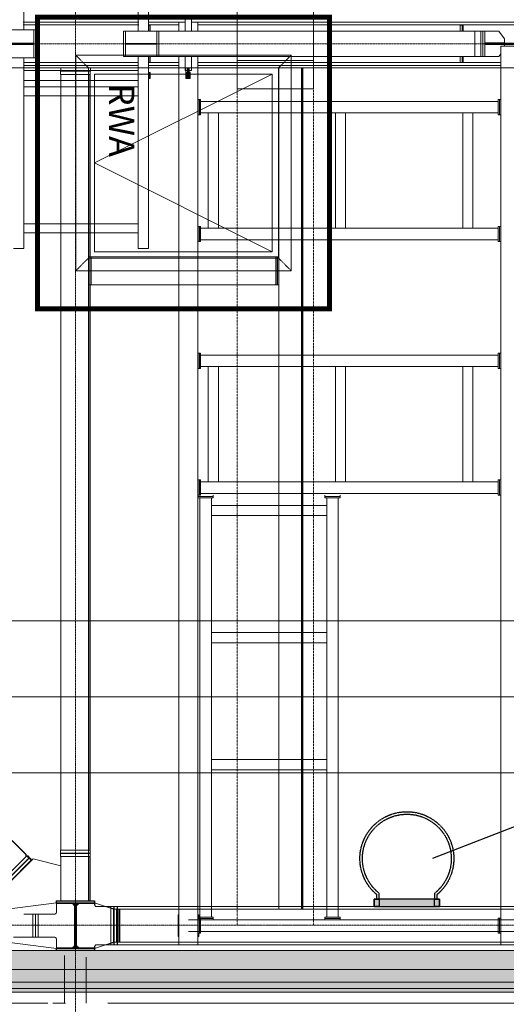
# Model space of a CAD drawing. Extents: x -183660 to 9900, y -136980 to 331.
# Drawn here: x -155970 to -152136, y -132155 to -124390 of the extents above; entities that cross this region are included whole.
import ezdxf

# ---------------------------------------------------------------- set-up
doc = ezdxf.new("R2010")
doc.units = 0
doc.header["$LTSCALE"] = 0.25
for name, pattern in [('AD_Gebäudehülle 2.OG$0$CENTER2', [28.575, 19.05, -3.175, 3.175, -3.175]), ('AD_Gebäudehülle 2.OG$0$HIDDEN', [9.525, 6.35, -3.175]), ('AD_Systemachsen$0$XKITLINE03', [6, 3, -1, 1, -1]), ('Herzner_Show Level3$0$CENTER2', [28.575, 19.05, -3.175, 3.175, -3.175]), ('HIDDEN', [9.525, 6.35, -3.175]), ('Pichler_Grundriss_14.000 Catwalk$0$CENTER2', [28.575, 19.05, -3.175, 3.175, -3.175]), ('Pichler_Grundriss_17.820$0$CENTER2', [28.575, 19.05, -3.175, 3.175, -3.175])]:
    doc.linetypes.add(name, pattern=pattern)
doc.layers.get('0').update_dxf_attribs({"lineweight": 9})
for name, color, linetype, lineweight in [('AD_Gebäudehülle 2.OG$0$Fassade Iso Kontur', 242, 'Continuous', 15), ('AD_Gebäudehülle 2.OG$0$Kontur', 252, 'AD_Gebäudehülle 2.OG$0$CENTER2', 9), ('AD_RWA_3.OG$0$HOF_RWA', 7, 'Continuous', 9), ('AD_Systemachsen$0$Systemachsen', 202, 'Continuous', 13), ('Herzner_Show Level3$0$Leitungen', 252, 'Herzner_Show Level3$0$CENTER2', 13), ('HOF_RWA', 7, 'Continuous', 9), ('Pichler_Grundriss_14.000 Catwalk$0$Kontur', 181, 'Continuous', 0), ('Pichler_Grundriss_17.820$0$Holzprofile', 32, 'Continuous', 18), ('Pichler_Grundriss_17.820$0$Kontur', 181, 'Continuous', 0), ('Pichler_Grundriss_17.820$0$RWA Dach', 20, 'Pichler_Grundriss_17.820$0$CENTER2', 15)]:
    doc.layers.add(name, color=color, linetype=linetype, lineweight=lineweight)
for name, color, linetype, lineweight, true_color in [('AD_Gebäudehülle 2.OG$0$Fassade Iso Schraffur', 7, 'Continuous', 15, 0x969696), ('Farbe_Grün', 7, 'Continuous', 15, 0x44ff05), ('Farbe_Rot', 7, 'Continuous', 15, 0xfa0000), ('Pichler_Grundriss_14.000 Catwalk$0$Inst_Brandschutz', 1, 'Continuous', 25, 0xff0000)]:
    doc.layers.add(name, color=color, linetype=linetype, lineweight=lineweight, true_color=true_color)
doc.layers.add('Pichler_Grundriss_14.000 Catwalk$0$Stützen', color=2, linetype='Continuous')
doc.layers.get('HOF_RWA').off()
doc.styles.add('Pichler_Grundriss_17.820$0$ARIAL', font='arial.ttf')

# ---------------------------------------------------------------- blocks, each defined once
blk = doc.blocks.new('AD_Systemachsen')
at = {"layer": 'AD_Systemachsen$0$Systemachsen', "linetype": 'AD_Systemachsen$0$XKITLINE03', "ltscale": 6}
for p, q in [((-155529.1, -136529.8), (-155529.1, -62229.8)), ((-182639.1, -124579.8), (-108429.1, -124579.8)), ((-182639.1, -131529.8), (-108429.1, -131529.8))]:
    blk.add_line(p, q, dxfattribs=at)
blk = doc.blocks.new('AD_Gebäudehülle 2.OG')
at = {"layer": 'AD_Gebäudehülle 2.OG$0$Fassade Iso Schraffur', "true_color": 0xb5b5b5}
h = blk.add_hatch(color=253, dxfattribs=at)
h.dxf.hatch_style = 1
h.paths.add_polyline_path([(-178064.1, -131729.8), (-120543.3, -131729.8), (-117647.1, -124726.2), (-115470.2, -117484.3), (-114054.2, -110242.3), (-113356.1, -103001), (-113356.1, -95759), (-114054.1, -88517.3), (-115470.1, -81275.7), (-117646.7, -74034.4), (-120543.2, -67030), (-121433.2, -67030), (-121433.2, -66700), (-120322.6, -66700), (-117335.5, -73923.2), (-115149.4, -81196.3), (-113727.2, -88469.7), (-113026.1, -95743.2), (-113026.1, -103016.8), (-113727.2, -110289.9), (-115149.5, -117563.7), (-117335.8, -124837), (-120322.6, -132059.8), (-178064.1, -132059.8)])
at = {"layer": 'AD_Gebäudehülle 2.OG$0$Fassade Iso Kontur'}
blk.add_lwpolyline([(-178064.1, -131729.8), (-120543.3, -131729.8), (-117647.1, -124726.2), (-115470.2, -117484.3), (-114054.2, -110242.3), (-113356.1, -103001), (-113356.1, -95759), (-114054.1, -88517.3), (-115470.1, -81275.7), (-117646.7, -74034.4), (-120543.2, -67030), (-121433.2, -67030), (-121433.2, -66700), (-120322.6, -66700), (-117335.5, -73923.2), (-115149.4, -81196.3), (-113727.2, -88469.7), (-113026.1, -95743.2), (-113026.1, -103016.8), (-113727.2, -110289.9), (-115149.5, -117563.7), (-117335.8, -124837), (-120322.6, -132059.8), (-178064.1, -132059.8)], close=True, dxfattribs=at)
at = {"layer": 'AD_Gebäudehülle 2.OG$0$Fassade Iso Kontur', "linetype": 'AD_Gebäudehülle 2.OG$0$HIDDEN', "ltscale": 3}
for points in [[(-178034.1, -67030), (-178034.1, -66730), (-120342.6, -66730), (-117363.8, -73933.3), (-115178.5, -81203.5), (-113756.9, -88474), (-113056.1, -95744.6), (-113056.1, -103015.4), (-113756.9, -110285.6), (-115178.6, -117556.5), (-117364.1, -124826.9), (-120342.7, -132029.8), (-178034.1, -132029.8), (-178034.1, -131729.8)], [(-177984.1, -67030), (-177984.1, -66780), (-120376.1, -66780), (-117411, -73950.1), (-115227.1, -81215.6), (-113806.5, -88481.2), (-113106.1, -95747), (-113106.1, -103013), (-113806.5, -110278.4), (-115227.2, -117544.5), (-117411.3, -124810.2), (-120376.1, -131979.8), (-177984.1, -131979.8), (-177984.1, -131729.8)], [(-120443, -131879.8), (-177884.1, -131879.8), (-177884.1, -131729.8)]]:
    blk.add_lwpolyline(points, dxfattribs=at)
at = {"layer": 'AD_Gebäudehülle 2.OG$0$Kontur'}
blk.add_lwpolyline([(-120461.2, -132059.8), (-178064.1, -132059.8), (-178064.1, -66700), (-120461.1, -66700)], dxfattribs=at)
blk = doc.blocks.new('Herzner_Show Level3')
at = {"layer": 'Herzner_Show Level3$0$Leitungen'}
for p, q in [((-162383.8, -129129.8), (-151750.8, -129129.8)), ((-151750.8, -130329.8), (-162383.8, -130329.8))]:
    blk.add_line(p, q, dxfattribs=at)
blk = doc.blocks.new('Pichler_Grundriss_14.000 Catwalk$0$HEA 400')
blk.add_lwpolyline([(-150, 0), (-150, 19), (-32.5, 19, 0.414214), (-5.5, 46), (-5.5, 344, 0.414214), (-32.5, 371), (-150, 371), (-150, 390), (150, 390), (150, 371), (32.5, 371, 0.414214), (5.5, 344), (5.5, 46, 0.414214), (32.5, 19), (150, 19), (150, 0)], format="xyb", close=True)
blk = doc.blocks.new('Pichler_Grundriss_14.000 Catwalk$0$Notleiter')
at = {"layer": 'Pichler_Grundriss_14.000 Catwalk$0$Inst_Brandschutz', "true_color": 0xc7c8ca}
h = blk.add_hatch(color=9, dxfattribs=at)
h.dxf.hatch_style = 1
h.paths.add_polyline_path([(-58.3, -257.1), (-58.3, 257.1), (0, 257.1), (0, -257.1)])
at = {"layer": 'Pichler_Grundriss_14.000 Catwalk$0$Inst_Brandschutz', "linetype": 'Pichler_Grundriss_14.000 Catwalk$0$CENTER2'}
for points in [[(-58.3, 237.1), (-95.1, 237.1, 2.758177), (-95.1, -237.1), (-58.3, -237.1)], [(-58.3, 217.1), (-104.6, 217.1, 2.876302), (-104.6, -217.1), (-58.3, -217.1)]]:
    blk.add_lwpolyline(points, format="xyb", dxfattribs=at)
at = {"layer": 'Pichler_Grundriss_14.000 Catwalk$0$Inst_Brandschutz'}
for points in [[(-58.3, -257.1), (-58.3, 257.1), (0, 257.1), (0, -257.1)], [(-58.3, 217.1), (0, 217.1), (0, 257.1), (-58.3, 257.1)], [(-58.3, -257.1), (0, -257.1), (0, -217.1), (-58.3, -217.1)]]:
    blk.add_lwpolyline(points, close=True, dxfattribs=at)
blk = doc.blocks.new('Pichler_Grundriss_14.000 Catwalk$0$Holzprofile Fassade Ost_gr')
at = {"layer": 'Pichler_Grundriss_14.000 Catwalk$0$Kontur'}
for p, q in [((-155616.7, -132145), (-155616.7, -131770.4)), ((-155445.8, -131783.5), (-155445.8, -132145)), ((-155748.1, -132145), (-162267.4, -132145)), ((-155610.1, -132145), (-155708.7, -132145)), ((-148755.7, -132145), (-155275, -132145))]:
    blk.add_line(p, q, dxfattribs=at)
blk = doc.blocks.new('Pichler_Grundriss_14.000 Catwalk')
at = {"layer": 'Pichler_Grundriss_14.000 Catwalk$0$Inst_Brandschutz'}
blk.add_line((-151657.9, -130592.3), (-152718.3, -131005.6), dxfattribs=at)
at = {"layer": 'Pichler_Grundriss_14.000 Catwalk$0$Kontur'}
for p, q in [((-155035.3, -117479.8), (-155035.3, -124479.8)), ((-154955.3, -117479.8), (-154955.3, -124479.8)), ((-155937.6, -117489.8), (-155937.6, -124469.8)), ((-154665.3, -124369.8), (-154665.3, -124479.8)), ((-154615.3, -124369.8), (-154615.3, -124479.8)), ((-154665.3, -124409.8), (-154715.3, -124409.8)), ((-154715.3, -124409.8), (-154715.3, -124479.8)), ((-154565.3, -124409.8), (-154615.3, -124409.8)), ((-154565.3, -124479.8), (-154565.3, -124409.8)), ((-151879.1, -124598.8), (-152179.1, -124598.8)), ((-152179.1, -124598.8), (-152179.1, -131684.8)), ((-155937.6, -124689.8), (-155937.6, -126194.8)), ((-155035.3, -124679.8), (-155035.3, -126194.8)), ((-154955.3, -124679.8), (-154955.3, -126194.8)), ((-154715.3, -131684.8), (-154715.3, -124679.8)), ((-154665.3, -124789.8), (-154665.3, -124679.8)), ((-154615.3, -124679.8), (-154615.3, -124789.8)), ((-154565.3, -124679.8), (-154565.3, -131684.8)), ((-155035.3, -124789.8), (-155937.6, -124789.8)), ((-154949.3, -124807.3), (-154941.3, -124807.3)), ((-154949.3, -124852.3), (-154949.3, -124807.3)), ((-154941.3, -124852.3), (-154949.3, -124852.3)), ((-154941.3, -124807.3), (-154941.3, -124852.3)), ((-154615.3, -124789.8), (-154665.3, -124789.8)), ((-154627.3, -124804.8), (-154653.3, -124804.8)), ((-154653.3, -124804.8), (-154653.3, -124854.8)), ((-154653.3, -124854.8), (-154627.3, -124854.8)), ((-154645.3, -124789.8), (-154645.3, -124854.8)), ((-154635.3, -124789.8), (-154635.3, -124854.8)), ((-154627.3, -124854.8), (-154627.3, -124804.8)), ((-155035.3, -124869.8), (-155937.6, -124869.8)), ((-155035.3, -124918.3), (-155937.6, -124918.3)), ((-155035.3, -124991.3), (-155937.6, -124991.3)), ((-154565.3, -125019.8), (-154555.3, -125019.8)), ((-154555.3, -125019.8), (-154555.3, -125139.8)), ((-154554.3, -125019.8), (-154544.3, -125019.8)), ((-154554.3, -125139.8), (-154554.3, -125019.8)), ((-154544.3, -125019.8), (-154544.3, -125139.8)), ((-152200.1, -125034.3), (-154544.3, -125034.3)), ((-152200.1, -125019.8), (-152190.1, -125019.8)), ((-152200.1, -125139.8), (-152200.1, -125019.8)), ((-152190.1, -125019.8), (-152190.1, -125139.8)), ((-152189.1, -125019.8), (-152179.1, -125019.8)), ((-152189.1, -125139.8), (-152189.1, -125019.8)), ((-154555.3, -125139.8), (-154565.3, -125139.8)), ((-154544.3, -125139.8), (-154554.3, -125139.8)), ((-152200.1, -125125.3), (-154544.3, -125125.3)), ((-154483.9, -125125.3), (-154483.9, -126034.3)), ((-154403.9, -125125.3), (-154403.9, -126034.3)), ((-153481.9, -125125.3), (-153481.9, -126034.3)), ((-153401.9, -125125.3), (-153401.9, -126034.3)), ((-152479.9, -125125.3), (-152479.9, -126034.3)), ((-152399.9, -125125.3), (-152399.9, -126034.3)), ((-152190.1, -125139.8), (-152200.1, -125139.8)), ((-152179.1, -125139.8), (-152189.1, -125139.8)), ((-155035.3, -125998.6), (-155937.6, -125998.6)), ((-154565.3, -126019.8), (-154555.3, -126019.8)), ((-154555.3, -126019.8), (-154555.3, -126139.8)), ((-154554.3, -126019.8), (-154544.3, -126019.8)), ((-154554.3, -126139.8), (-154554.3, -126019.8)), ((-154544.3, -126019.8), (-154544.3, -126139.8)), ((-152200.1, -126019.8), (-152190.1, -126019.8)), ((-152200.1, -126139.8), (-152200.1, -126019.8)), ((-152190.1, -126019.8), (-152190.1, -126139.8)), ((-152189.1, -126019.8), (-152179.1, -126019.8)), ((-152189.1, -126139.8), (-152189.1, -126019.8)), ((-155035.3, -126071.6), (-155937.6, -126071.6)), ((-152200.1, -126034.3), (-154544.3, -126034.3)), ((-154555.3, -126139.8), (-154565.3, -126139.8)), ((-154544.3, -126139.8), (-154554.3, -126139.8)), ((-152200.1, -126125.3), (-154544.3, -126125.3)), ((-152190.1, -126139.8), (-152200.1, -126139.8)), ((-152179.1, -126139.8), (-152189.1, -126139.8)), ((-155937.6, -126194.8), (-156017.6, -126194.8)), ((-154955.3, -126194.8), (-155035.3, -126194.8)), ((-154565.3, -127019.8), (-154555.3, -127019.8)), ((-154555.3, -127019.8), (-154555.3, -127139.8)), ((-154554.3, -127019.8), (-154544.3, -127019.8)), ((-154554.3, -127139.8), (-154554.3, -127019.8)), ((-154544.3, -127019.8), (-154544.3, -127139.8)), ((-152200.1, -127034.3), (-154544.3, -127034.3)), ((-152200.1, -127019.8), (-152190.1, -127019.8)), ((-152200.1, -127139.8), (-152200.1, -127019.8)), ((-152190.1, -127019.8), (-152190.1, -127139.8)), ((-152189.1, -127019.8), (-152179.1, -127019.8)), ((-152189.1, -127139.8), (-152189.1, -127019.8)), ((-154555.3, -127139.8), (-154565.3, -127139.8)), ((-154544.3, -127139.8), (-154554.3, -127139.8)), ((-152200.1, -127125.3), (-154544.3, -127125.3)), ((-154483.9, -127125.3), (-154483.9, -128034.3)), ((-154403.9, -127125.3), (-154403.9, -128034.3)), ((-153481.9, -127125.3), (-153481.9, -128034.3)), ((-153401.9, -127125.3), (-153401.9, -128034.3)), ((-152479.9, -127125.3), (-152479.9, -128034.3)), ((-152399.9, -127125.3), (-152399.9, -128034.3)), ((-152190.1, -127139.8), (-152200.1, -127139.8)), ((-152179.1, -127139.8), (-152189.1, -127139.8)), ((-154565.3, -128019.8), (-154555.3, -128019.8)), ((-154555.3, -128019.8), (-154555.3, -128139.8)), ((-154554.3, -128019.8), (-154544.3, -128019.8)), ((-154554.3, -128139.8), (-154554.3, -128019.8)), ((-154544.3, -128019.8), (-154544.3, -128139.8)), ((-152200.1, -128034.3), (-154544.3, -128034.3)), ((-152200.1, -128019.8), (-152190.1, -128019.8)), ((-152200.1, -128139.8), (-152200.1, -128019.8)), ((-152190.1, -128019.8), (-152190.1, -128139.8)), ((-152189.1, -128019.8), (-152179.1, -128019.8)), ((-152189.1, -128139.8), (-152189.1, -128019.8)), ((-154555.3, -128139.8), (-154565.3, -128139.8)), ((-154565.3, -128149.8), (-154565.3, -128139.8)), ((-154445.3, -128149.8), (-154565.3, -128149.8)), ((-154565.3, -128160.8), (-154565.3, -128150.8)), ((-154565.3, -128150.8), (-154445.3, -128150.8)), ((-154445.3, -128160.8), (-154565.3, -128160.8)), ((-154544.3, -128139.8), (-154554.3, -128139.8)), ((-154550.8, -131468.3), (-154550.8, -128160.8)), ((-152200.1, -128125.3), (-154544.3, -128125.3)), ((-154459.8, -131468.3), (-154459.8, -128160.8)), ((-154445.3, -128139.8), (-154445.3, -128149.8)), ((-154445.3, -128150.8), (-154445.3, -128160.8)), ((-153565.3, -128149.8), (-153565.3, -128139.8)), ((-153445.3, -128149.8), (-153565.3, -128149.8)), ((-153565.3, -128160.8), (-153565.3, -128150.8)), ((-153565.3, -128150.8), (-153445.3, -128150.8)), ((-153445.3, -128160.8), (-153565.3, -128160.8)), ((-153550.8, -131468.3), (-153550.8, -128160.8)), ((-153459.8, -131468.3), (-153459.8, -128160.8)), ((-153445.3, -128139.8), (-153445.3, -128149.8)), ((-153445.3, -128150.8), (-153445.3, -128160.8)), ((-152190.1, -128139.8), (-152200.1, -128139.8)), ((-152179.1, -128139.8), (-152189.1, -128139.8)), ((-153550.8, -128221.1), (-154459.8, -128221.1)), ((-153550.8, -128301.1), (-154459.8, -128301.1)), ((-153550.8, -129223.1), (-154459.8, -129223.1)), ((-153550.8, -129303.1), (-154459.8, -129303.1)), ((-153550.8, -130225.1), (-154459.8, -130225.1)), ((-153550.8, -130305.1), (-154459.8, -130305.1)), ((-154720.1, -131619.8), (-154720.1, -131449.8)), ((-154715.3, -131449.8), (-154720.1, -131449.8)), ((-154559.7, -131449.8), (-154565.3, -131449.8)), ((-154560.4, -131449.8), (-154560.4, -131474.8)), ((-154559.7, -131449.8), (-154559.7, -131474.8)), ((-154565.3, -131478.3), (-154565.3, -131468.3)), ((-154565.3, -131468.3), (-154445.3, -131468.3)), ((-154565.3, -131474.8), (-154555.3, -131474.8)), ((-154445.3, -131478.3), (-154565.3, -131478.3)), ((-154565.3, -131489.3), (-154565.3, -131479.3)), ((-154565.3, -131479.3), (-154445.3, -131479.3)), ((-154555.3, -131474.8), (-154555.3, -131594.8)), ((-154544.3, -131474.8), (-154554.3, -131474.8)), ((-154554.3, -131474.8), (-154554.3, -131594.8)), ((-154544.3, -131594.8), (-154544.3, -131474.8)), ((-154544.3, -131489.3), (-152200.1, -131489.3)), ((-154445.3, -131468.3), (-154445.3, -131478.3)), ((-154445.3, -131479.3), (-154445.3, -131489.3)), ((-153565.3, -131478.3), (-153565.3, -131468.3)), ((-153565.3, -131468.3), (-153445.3, -131468.3)), ((-153445.3, -131478.3), (-153565.3, -131478.3)), ((-153565.3, -131489.3), (-153565.3, -131479.3)), ((-153565.3, -131479.3), (-153445.3, -131479.3)), ((-153445.3, -131468.3), (-153445.3, -131478.3)), ((-153445.3, -131479.3), (-153445.3, -131489.3)), ((-152200.1, -131594.8), (-152200.1, -131474.8)), ((-152200.1, -131474.8), (-152190.1, -131474.8)), ((-152190.1, -131474.8), (-152190.1, -131594.8)), ((-152189.1, -131594.8), (-152189.1, -131474.8)), ((-152189.1, -131474.8), (-152179.1, -131474.8)), ((-154565.3, -131594.8), (-154555.3, -131594.8)), ((-154560.4, -131619.8), (-154560.4, -131594.8)), ((-154559.7, -131619.8), (-154559.7, -131594.8)), ((-154554.3, -131594.8), (-154544.3, -131594.8)), ((-154544.3, -131580.3), (-152200.1, -131580.3)), ((-152190.1, -131594.8), (-152200.1, -131594.8)), ((-152179.1, -131594.8), (-152189.1, -131594.8)), ((-154715.3, -131619.8), (-154720.1, -131619.8)), ((-154565.3, -131684.8), (-154715.3, -131684.8)), ((-154559.7, -131619.8), (-154565.3, -131619.8)), ((-151879.1, -131684.8), (-152179.1, -131684.8))]:
    blk.add_line(p, q, dxfattribs=at)
at = {"layer": 'Pichler_Grundriss_14.000 Catwalk$0$Kontur', "linetype": 'Continuous', "lineweight": 0}
for p, q in [((-154665.3, -124369.8), (-154665.3, -124479.8)), ((-154615.3, -124369.8), (-154615.3, -124479.8)), ((-155837.4, -124469.8), (-159093.3, -124469.8)), ((-155030.3, -124409.8), (-155942.6, -124409.8)), ((-155030.3, -124431.3), (-155942.6, -124431.3)), ((-155859.3, -124575), (-155859.3, -124469.8)), ((-155837.4, -124469.8), (-155837.4, -124689.8)), ((-154665.3, -124409.8), (-154955.3, -124409.8)), ((-154715.3, -124431.3), (-154955.3, -124431.3)), ((-154953.3, -124432.3), (-154953.3, -124479.8)), ((-154953.3, -124432.3), (-154941.3, -124432.3)), ((-154941.3, -124432.3), (-154941.3, -124479.8)), ((-154665.3, -124409.8), (-154715.3, -124409.8)), ((-154715.3, -124409.8), (-154715.3, -124479.8)), ((-154565.3, -124409.8), (-154615.3, -124409.8)), ((-149262.6, -124409.8), (-154615.3, -124409.8)), ((-154565.3, -124409.8), (-154565.3, -124479.8)), ((-149312.6, -124431.3), (-154565.3, -124431.3)), ((-152499.1, -124432.3), (-152499.1, -124479.8)), ((-152477.7, -124432.3), (-152499.1, -124432.3)), ((-152484.2, -124432.3), (-152484.2, -124479.8)), ((-152477.3, -124433), (-152477.7, -124432.3)), ((-152476.9, -124435.3), (-152477.3, -124433)), ((-152476.6, -124438.8), (-152476.9, -124435.3)), ((-152476.3, -124443.6), (-152476.6, -124438.8)), ((-152476.1, -124449.3), (-152476.3, -124443.6)), ((-152476, -124455.6), (-152476.1, -124449.3)), ((-152475.9, -124462.3), (-152476, -124455.6)), ((-152475.9, -124462.3), (-152475.9, -124479.8)), ((-155150.8, -124679.8), (-155150.8, -124479.8)), ((-155150.8, -124479.8), (-152194.5, -124479.8)), ((-155136.3, -124576.5), (-155136.3, -124479.8)), ((-154888.8, -124576.5), (-154888.8, -124479.8)), ((-154874.3, -124679.8), (-154874.3, -124479.8)), ((-152384.2, -124479.8), (-152384.2, -124679.8)), ((-152336.1, -124679.8), (-152336.1, -124479.8)), ((-152321.6, -124679.8), (-152321.6, -124479.8)), ((-152320.9, -124679.8), (-152320.9, -124479.8)), ((-152306.3, -124479.8), (-152306.3, -124679.8)), ((-152150.9, -124539.8), (-152194.5, -124479.8)), ((-152150.9, -124573.3), (-152150.9, -124539.8)), ((-155859.3, -124575), (-156117.4, -124575)), ((-155859.3, -124584.5), (-156117.4, -124584.5)), ((-155859.3, -124689.8), (-155859.3, -124584.5)), ((-154888.8, -124576.5), (-155136.3, -124576.5)), ((-155136.3, -124679.8), (-155136.3, -124583)), ((-154888.8, -124583), (-155136.3, -124583)), ((-154888.8, -124679.8), (-154888.8, -124583)), ((-152306.3, -124573.3), (-152150.9, -124573.3)), ((-151741.7, -124573.8), (-152306.3, -124573.8)), ((-151741.7, -124585.8), (-152306.3, -124585.8)), ((-152150.9, -124586.3), (-152306.3, -124586.3)), ((-151879.1, -124598.8), (-152179.1, -124598.8)), ((-152150.9, -124586.3), (-152150.9, -124598.8)), ((-155837.4, -124689.8), (-159093.3, -124689.8)), ((-152194.5, -124679.8), (-155150.8, -124679.8)), ((-154953.3, -124679.8), (-154953.3, -124727.3)), ((-154941.3, -124679.8), (-154941.3, -124727.3)), ((-152499.1, -124679.8), (-152499.1, -124727.3)), ((-152484.2, -124679.8), (-152484.2, -124727.3)), ((-152476.1, -124710.3), (-152476, -124704)), ((-152476, -124704), (-152475.9, -124697.3)), ((-152475.9, -124679.8), (-152475.9, -124697.3)), ((-152179.1, -124658.6), (-152194.5, -124679.8)), ((-155035.3, -124728.3), (-155937.6, -124728.3)), ((-155035.3, -124749.8), (-155937.6, -124749.8)), ((-154715.3, -124728.3), (-154955.3, -124728.3)), ((-154715.3, -124749.8), (-154955.3, -124749.8)), ((-154953.3, -124727.3), (-154941.3, -124727.3)), ((-152179.1, -124728.3), (-154565.3, -124728.3)), ((-152179.1, -124749.8), (-154565.3, -124749.8)), ((-152477.7, -124727.3), (-152499.1, -124727.3)), ((-152477.7, -124727.3), (-152477.3, -124726.5)), ((-152477.3, -124726.5), (-152476.9, -124724.3)), ((-152476.9, -124724.3), (-152476.6, -124720.7)), ((-152476.6, -124720.7), (-152476.3, -124716)), ((-152476.3, -124716), (-152476.1, -124710.3)), ((-155564.6, -131360.3), (-155679.7, -131360.3)), ((-155679.7, -131424.8), (-155679.7, -131360.3)), ((-155679.1, -131339.8), (-155379.1, -131339.8)), ((-155679.1, -131358.8), (-155679.1, -131339.8)), ((-155534.6, -131358.8), (-155679.1, -131358.8)), ((-155558.5, -131361), (-155565.2, -131360.3)), ((-155564.6, -131360.3), (-155557.9, -131361)), ((-155552.2, -131363.3), (-155558.5, -131361)), ((-155557.9, -131361), (-155551.6, -131363.3)), ((-155546.5, -131366.8), (-155552.2, -131363.3)), ((-155551.6, -131363.3), (-155545.9, -131366.8)), ((-155541.8, -131371.6), (-155546.5, -131366.8)), ((-155545.9, -131366.8), (-155541.2, -131371.6)), ((-155538.2, -131377.3), (-155541.8, -131371.6)), ((-155541.2, -131371.6), (-155537.6, -131377.3)), ((-155536, -131383.6), (-155538.2, -131377.3)), ((-155537.6, -131377.3), (-155535.4, -131383.6)), ((-155535.2, -131390.3), (-155536, -131383.6)), ((-155535.4, -131383.6), (-155534.6, -131390.3)), ((-155534.6, -131710.8), (-155534.6, -131358.8)), ((-155379.1, -131358.8), (-155523.6, -131358.8)), ((-155523.6, -131358.8), (-155523.6, -131710.8)), ((-155522.9, -131383.6), (-155523.6, -131390.3)), ((-155522.9, -131383.6), (-155523.6, -131390.3)), ((-155520.7, -131377.3), (-155522.9, -131383.6)), ((-155517.1, -131371.6), (-155520.7, -131377.3)), ((-155517.1, -131371.6), (-155520.7, -131377.3)), ((-155512.4, -131366.8), (-155517.1, -131371.6)), ((-155512.4, -131366.8), (-155517.1, -131371.6)), ((-155506.7, -131363.3), (-155512.4, -131366.8)), ((-155506.7, -131363.3), (-155512.4, -131366.8)), ((-155500.4, -131361), (-155506.7, -131363.3)), ((-155493.7, -131360.3), (-155500.4, -131361)), ((-155493.7, -131360.3), (-155378.3, -131360.3)), ((-155379.1, -131339.8), (-155379.1, -131358.8)), ((-155379.1, -131369.8), (-155379.1, -131360.3)), ((-155378.3, -131369.8), (-155379.1, -131369.8)), ((-155378.4, -131374.4), (-155379.1, -131369.8)), ((-155376.3, -131378.6), (-155378.4, -131374.4)), ((-155378.3, -131360.3), (-155378.3, -131369.8)), ((-155378.3, -131369.8), (-155377.5, -131374.4)), ((-155377.5, -131374.4), (-155375.4, -131378.6)), ((-155373, -131381.9), (-155376.3, -131378.6)), ((-155375.4, -131378.6), (-155372.1, -131381.9)), ((-155368.8, -131384.1), (-155373, -131381.9)), ((-155372.1, -131381.9), (-155367.9, -131384.1)), ((-155364.2, -131384.8), (-155368.8, -131384.1)), ((-155367.9, -131384.1), (-155363.3, -131384.8)), ((-155367.9, -131384.1), (-155363.3, -131384.8)), ((-155854.5, -131444.8), (-155937.6, -131444.8)), ((-155865.5, -131444.8), (-155823.7, -131444.8)), ((-155865.5, -131444.8), (-155865.5, -131624.8)), ((-155845.5, -131624.8), (-155845.5, -131444.8)), ((-155844.5, -131624.8), (-155844.5, -131444.8)), ((-155824.5, -131624.8), (-155824.5, -131444.8)), ((-155823.7, -131624.8), (-155823.7, -131444.8)), ((-155823.7, -131444.8), (-155699.7, -131444.8)), ((-155693.5, -131443.8), (-155699.7, -131444.8)), ((-155688, -131441), (-155693.5, -131443.8)), ((-155683.5, -131436.5), (-155688, -131441)), ((-155680.7, -131431), (-155683.5, -131436.5)), ((-155680.7, -131431), (-155683.5, -131436.5)), ((-155679.7, -131424.8), (-155680.7, -131431)), ((-155534.6, -131390.3), (-155535.2, -131390.3)), ((-155535.2, -131390.3), (-155535.2, -131679.3)), ((-155534.6, -131390.3), (-155534.6, -131679.3)), ((-155523.6, -131679.3), (-155523.6, -131390.3)), ((-155252, -131384.8), (-155364.2, -131384.8)), ((-155176.4, -131384.8), (-155252, -131384.8)), ((-155252, -131384.8), (-155252, -131684.8)), ((-155227.1, -131684.8), (-155227.1, -131384.8)), ((-155226.1, -131384.8), (-155226.1, -131684.8)), ((-155201.1, -131684.8), (-155201.1, -131384.8)), ((-155200.2, -131684.8), (-155200.2, -131384.8)), ((-148881.9, -131384.8), (-155176.4, -131384.8)), ((-155534.6, -131538.8), (-155534.6, -131530.8)), ((-155523.6, -131539.8), (-155523.6, -131529.8)), ((-154640.3, -131489.3), (-149237.6, -131489.3)), ((-154640.3, -131580.3), (-149237.6, -131580.3)), ((-155937.6, -131624.8), (-156017.6, -131624.8)), ((-155865.5, -131624.8), (-155937.6, -131624.8)), ((-155812.7, -131624.8), (-155865.5, -131624.8)), ((-155699.7, -131624.8), (-155823.7, -131624.8)), ((-155699.7, -131624.8), (-155693.5, -131625.8)), ((-155693.5, -131625.8), (-155688, -131628.6)), ((-155688, -131628.6), (-155683.5, -131633)), ((-155683.5, -131633), (-155680.7, -131638.6)), ((-155680.7, -131638.6), (-155679.7, -131644.8)), ((-155679.7, -131644.8), (-155679.7, -131709.3)), ((-155541.8, -131698), (-155538.2, -131692.3)), ((-155537.6, -131692.3), (-155541.2, -131698)), ((-155538.2, -131692.3), (-155536, -131686)), ((-155535.4, -131686), (-155537.6, -131692.3)), ((-155536, -131686), (-155535.2, -131679.3)), ((-155534.6, -131679.3), (-155535.4, -131686)), ((-155534.6, -131679.3), (-155535.2, -131679.3)), ((-155523.6, -131679.3), (-155522.9, -131686)), ((-155522.9, -131686), (-155520.7, -131692.3)), ((-155520.7, -131692.3), (-155517.1, -131698)), ((-155379.1, -131699.8), (-155378.4, -131695.2)), ((-155378.4, -131695.2), (-155376.3, -131691)), ((-155377.5, -131695.2), (-155378.3, -131699.8)), ((-155375.4, -131691), (-155377.5, -131695.2)), ((-155376.3, -131691), (-155373, -131687.7)), ((-155372.1, -131687.7), (-155375.4, -131691)), ((-155373, -131687.7), (-155368.8, -131685.5)), ((-155367.9, -131685.5), (-155372.1, -131687.7)), ((-155368.8, -131685.5), (-155364.2, -131684.8)), ((-155363.3, -131684.8), (-155367.9, -131685.5)), ((-155363.3, -131684.8), (-155367.9, -131685.5)), ((-155364.2, -131684.8), (-155251.1, -131684.8)), ((-155252, -131684.8), (-155200.2, -131684.8)), ((-155250.2, -131684.8), (-155251.1, -131684.8)), ((-155250.2, -131684.8), (-155229, -131684.8)), ((-155228.2, -131684.8), (-155229, -131684.8)), ((-148858.1, -131684.8), (-155200.2, -131684.8)), ((-155565.2, -131709.3), (-155679.7, -131709.3)), ((-155679.1, -131729.8), (-155679.1, -131710.8)), ((-155679.1, -131710.8), (-155534.6, -131710.8)), ((-155379.1, -131729.8), (-155679.1, -131729.8)), ((-155565.2, -131709.3), (-155558.5, -131708.5)), ((-155564.6, -131709.3), (-155565.2, -131709.3)), ((-155557.9, -131708.5), (-155564.6, -131709.3)), ((-155557.9, -131708.5), (-155564.6, -131709.3)), ((-155558.5, -131708.5), (-155552.2, -131706.3)), ((-155551.6, -131706.3), (-155557.9, -131708.5)), ((-155552.2, -131706.3), (-155546.5, -131702.7)), ((-155545.9, -131702.7), (-155551.6, -131706.3)), ((-155546.5, -131702.7), (-155541.8, -131698)), ((-155541.2, -131698), (-155545.9, -131702.7)), ((-155523.6, -131710.8), (-155379.1, -131710.8)), ((-155517.1, -131698), (-155512.4, -131702.7)), ((-155512.4, -131702.7), (-155506.7, -131706.3)), ((-155512.4, -131702.7), (-155506.7, -131706.3)), ((-155506.7, -131706.3), (-155500.4, -131708.5)), ((-155500.4, -131708.5), (-155493.7, -131709.3)), ((-155500.4, -131708.5), (-155493.7, -131709.3)), ((-155493.7, -131709.3), (-155379.1, -131709.3)), ((-155379.1, -131699.8), (-155378.3, -131699.8)), ((-155379.1, -131709.3), (-155379.1, -131699.8)), ((-155378.3, -131709.3), (-155379.1, -131709.3)), ((-155379.1, -131710.8), (-155379.1, -131729.8)), ((-155378.3, -131699.8), (-155378.3, -131709.3))]:
    blk.add_line(p, q, dxfattribs=at)
blk.add_blockref('Pichler_Grundriss_14.000 Catwalk$0$Holzprofile Fassade Ost_gr', (0, 0))
at = {"layer": 'Pichler_Grundriss_14.000 Catwalk$0$Inst_Brandschutz', "xscale": -1, "rotation": 90}
blk.add_blockref('Pichler_Grundriss_14.000 Catwalk$0$Notleiter', (-152919.6, -131384.8), dxfattribs=at)
at = {"layer": 'Pichler_Grundriss_14.000 Catwalk$0$Stützen'}
blk.add_blockref('Pichler_Grundriss_14.000 Catwalk$0$HEA 400', (-155529.1, -131729.8), dxfattribs=at)
blk = doc.blocks.new('Pichler_Grundriss_17.820$0$RWA Dach')
at = {"layer": 'Pichler_Grundriss_17.820$0$RWA Dach'}
for p, q in [((-155528, -124669.8), (-153830.9, -124669.8)), ((-155428.2, -124769.8), (-155528, -124669.8)), ((-155528, -126369.8), (-155528, -124669.8)), ((-153930.8, -124769.8), (-153830.9, -124669.8)), ((-153830.9, -124669.8), (-153830.9, -126369.8)), ((-153930.8, -124769.8), (-155428.2, -124769.8)), ((-155428.2, -124769.8), (-155428.2, -126269.8)), ((-154661.1, -124769.8), (-154661.1, -124854.8)), ((-154647.1, -124774.8), (-154654.2, -124854.8)), ((-154647.1, -124769.8), (-154647.1, -124774.8)), ((-154647.1, -124774.8), (-154637.2, -124774.8)), ((-154637.2, -124774.8), (-154644.2, -124854.8)), ((-154637.2, -124769.8), (-154637.2, -124774.8)), ((-153930.8, -124769.8), (-153930.8, -126269.8)), ((-154644.2, -124854.8), (-154661.1, -124854.8)), ((-155428.2, -126269.8), (-155528, -126369.8)), ((-153930.8, -126259.8), (-155428.2, -126259.8)), ((-153930.8, -126269.8), (-155428.2, -126269.8)), ((-153930.8, -126269.8), (-153830.9, -126369.8)), ((-153830.9, -126369.8), (-155528, -126369.8))]:
    blk.add_line(p, q, dxfattribs=at)
at = {"layer": 'Pichler_Grundriss_17.820$0$RWA Dach', "insert": (-155066.9, -124894.3), "char_height": 200, "attachment_point": 1, "rotation": 270, "style": 'Pichler_Grundriss_17.820$0$ARIAL'}
blk.add_mtext('RWA', dxfattribs=at)
blk = doc.blocks.new('Pichler_Grundriss_17.820$0$Holzprofile Fassade Ost_gr')
at = {"layer": 'Pichler_Grundriss_17.820$0$Kontur'}
for p, q in [((-155616.7, -132145), (-155616.7, -131770.4)), ((-155445.8, -131783.5), (-155445.8, -132145)), ((-155748.1, -132145), (-162267.4, -132145)), ((-155610.1, -132145), (-155708.7, -132145)), ((-148755.7, -132145), (-155275, -132145))]:
    blk.add_line(p, q, dxfattribs=at)
blk = doc.blocks.new('Pichler_Grundriss_17.820')
at = {"layer": 'Pichler_Grundriss_17.820$0$Kontur'}
for p, q in [((-163513.7, -124769.8), (-149574.6, -124769.8)), ((-155646.6, -124769.8), (-155646.6, -124794.8)), ((-155427, -124794.8), (-155427, -124769.8)), ((-155411.7, -124794.8), (-155411.7, -124769.8)), ((-154645.3, -124769.8), (-154645.3, -124854.8)), ((-154645.3, -124774.8), (-154635.3, -124774.8)), ((-154635.3, -124769.8), (-154635.3, -124854.8)), ((-153928.4, -124769.8), (-153928.4, -131404.8)), ((-153748.8, -124769.8), (-153748.8, -131404.8)), ((-153748.2, -124769.8), (-153748.2, -131404.8)), ((-153739.2, -124769.8), (-153739.2, -131404.8)), ((-153738.7, -124769.8), (-153738.7, -131404.8)), ((-155413.7, -124795.8), (-155647.5, -124795.8)), ((-155647.5, -124795.8), (-155647.5, -124820.8)), ((-155413.7, -124820.8), (-155647.5, -124820.8)), ((-155411.7, -124794.8), (-155646.6, -124794.8)), ((-155646.6, -130938.8), (-155646.6, -124820.8)), ((-155427.9, -124820.8), (-155427.9, -124795.8)), ((-155426.3, -124820.8), (-155427, -124820.8)), ((-155427, -130938.8), (-155427, -124820.8)), ((-155426.3, -124820.8), (-155426.3, -126259.8)), ((-155415.3, -124820.8), (-155414.6, -124820.8)), ((-155415.3, -124820.8), (-155415.3, -126259.8)), ((-155414.6, -124820.8), (-155414.6, -126259.8)), ((-155413.7, -124820.8), (-155413.7, -124795.8)), ((-154645.3, -124854.8), (-154635.3, -124854.8)), ((-155426.5, -126259.8), (-155405.1, -126259.8)), ((-155426.5, -126259.8), (-155426.5, -126479.8)), ((-155416.7, -126259.8), (-155395.3, -126259.8)), ((-155416.7, -126259.8), (-155416.7, -126479.8)), ((-155407.2, -126479.8), (-155407.2, -126259.8)), ((-155407.2, -126259.8), (-155406.6, -126259.8)), ((-153939.4, -126259.8), (-155407.2, -126259.8)), ((-155395.5, -126259.8), (-155394.8, -126259.8)), ((-153951.7, -126479.8), (-153951.7, -126259.8)), ((-153951.3, -126259.8), (-153929.8, -126259.8)), ((-153951.3, -126479.8), (-153951.3, -126259.8)), ((-153941.3, -126479.8), (-153941.3, -126259.8)), ((-153928.4, -126259.8), (-153938, -126259.8)), ((-153938, -126259.8), (-153938, -126479.8)), ((-153928.8, -126259.8), (-153928.4, -126259.8)), ((-155426.5, -126479.8), (-155416.7, -126479.8)), ((-155426.3, -126479.8), (-155426.3, -130938.8)), ((-155416.7, -126479.8), (-155407.2, -126479.8)), ((-155415.3, -126479.8), (-155415.3, -130938.8)), ((-155414.6, -126479.8), (-155414.6, -130938.8)), ((-153951.7, -126479.8), (-155407.2, -126479.8)), ((-153951.3, -126479.8), (-153951.7, -126479.8)), ((-153938, -126479.8), (-153951.3, -126479.8)), ((-153928.4, -126479.8), (-153938, -126479.8)), ((-155920.7, -130974.2), (-156159.6, -130736.9)), ((-156158.1, -130736.9), (-155919.3, -130974.2)), ((-155914.7, -130983.4), (-156083.4, -131153.8)), ((-155919.3, -130974.2), (-155920.7, -130974.2)), ((-155920.7, -130974.2), (-155920.7, -130989.3)), ((-155919.3, -130974.2), (-155919.2, -130987.8)), ((-155914.7, -130983.4), (-155897, -131001)), ((-155906.8, -130983.4), (-155914.7, -130983.4)), ((-155889.1, -131001), (-155906.8, -130983.4)), ((-155413.7, -130938.8), (-155647.5, -130938.8)), ((-155647.5, -130963.8), (-155647.5, -130938.8)), ((-155413.7, -130963.8), (-155647.5, -130963.8)), ((-155647.5, -130964.8), (-155413.7, -130964.8)), ((-155647.5, -130989.8), (-155647.5, -130964.8)), ((-155413.7, -130989.8), (-155647.5, -130989.8)), ((-155414.6, -130938.8), (-155646.6, -130938.8)), ((-155646.6, -130989.8), (-155646.6, -131339.8)), ((-155427.9, -130938.8), (-155427.9, -130963.8)), ((-155427.9, -130964.8), (-155427.9, -130989.8)), ((-155427, -130989.8), (-155427.9, -130989.8)), ((-155427.9, -130989.8), (-155427, -130989.8)), ((-155427, -130989.8), (-155426.3, -130989.8)), ((-155427, -131339.8), (-155427, -130989.8)), ((-155414.6, -130989.8), (-155426.3, -130989.8)), ((-155426.3, -130989.8), (-155426.3, -131339.8)), ((-155415.3, -131339.8), (-155415.3, -130989.8)), ((-155414.6, -130938.8), (-155413.7, -130938.8)), ((-155414.6, -131339.8), (-155414.6, -130989.8)), ((-155413.7, -130938.8), (-155413.7, -130963.8)), ((-155413.7, -130964.8), (-155413.7, -130989.8)), ((-155897, -131001), (-156065.7, -131171.4)), ((-155896.3, -131001.7), (-156065, -131172.1)), ((-155864.8, -131008.6), (-156054.6, -131200.3)), ((-155878.6, -131019.3), (-156047.3, -131189.7)), ((-155897, -131001), (-155889.1, -131001)), ((-155896.3, -131001.7), (-155878.6, -131019.3)), ((-155888.4, -131001.7), (-155896.3, -131001.7)), ((-155889.1, -131001), (-155889.8, -131001.7)), ((-155873, -131016.9), (-155888.4, -131001.7)), ((-155875.4, -131019.3), (-155878.6, -131019.3)), ((-155863.3, -131008.6), (-155864.8, -131008.6)), ((-155646.6, -131062.7), (-155864.8, -131008.6)), ((-155646.6, -131062.3), (-155863.3, -131008.6)), ((-155679.8, -131354.8), (-156068, -131404.8)), ((-155646.6, -131338.8), (-155681.6, -131338.8)), ((-155681.6, -131338.8), (-155681.6, -131355)), ((-155680.1, -131338.8), (-155680.1, -131354.8)), ((-155379.1, -131354.8), (-155679.8, -131354.8)), ((-155679.1, -131339.8), (-155379.1, -131339.8)), ((-155679.1, -131339.8), (-155679.1, -131354.8)), ((-155426.3, -131339.8), (-155646.6, -131339.8)), ((-155426.3, -131339.8), (-155414.6, -131339.8)), ((-155379.8, -131354.8), (-155232, -131404.8)), ((-155379.1, -131339.8), (-155379.1, -131354.8)), ((-155379.1, -131354.8), (-155231.3, -131404.8)), ((-155217.3, -131404.8), (-155293.7, -131383.7)), ((-155218, -131404.8), (-155290.5, -131384.8)), ((-155231.3, -131404.8), (-155232, -131404.8)), ((-155232, -131404.8), (-155232, -131664.8)), ((-155191.5, -131404.8), (-155231.6, -131404.8)), ((-155231.6, -131404.8), (-155231.6, -131664.8)), ((-155225, -131664.8), (-155225, -131404.8)), ((-155207.1, -131664.8), (-155207.1, -131404.8)), ((-155165.5, -131404.8), (-155206.1, -131404.8)), ((-155206.1, -131404.8), (-155206.1, -131664.8)), ((-155188.1, -131664.8), (-155188.1, -131404.8)), ((-148877.2, -131404.8), (-155181.1, -131404.8)), ((-155181.1, -131404.8), (-155181.1, -131664.8)), ((-156068, -131664.8), (-155679.8, -131714.8)), ((-155379.8, -131714.8), (-155232, -131664.8)), ((-155231.3, -131664.8), (-155379.1, -131714.8)), ((-155217.3, -131664.8), (-155293.7, -131685.9)), ((-155218, -131664.8), (-155290.5, -131684.8)), ((-155232, -131664.8), (-155231.6, -131664.8)), ((-155231.6, -131664.8), (-155206.1, -131664.8)), ((-155181.1, -131664.8), (-155206.1, -131664.8)), ((-148891.9, -131664.8), (-155181.1, -131664.8)), ((-155379.8, -131714.8), (-155679.8, -131714.8)), ((-155679.1, -131714.8), (-155679.1, -131729.8)), ((-155679.1, -131729.8), (-155379.1, -131729.8)), ((-155379.1, -131714.8), (-155379.8, -131714.8)), ((-155379.1, -131714.8), (-155379.1, -131729.8))]:
    blk.add_line(p, q, dxfattribs=at)
at = {"layer": 'Pichler_Grundriss_17.820$0$Holzprofile'}
blk.add_blockref('Pichler_Grundriss_17.820$0$Holzprofile Fassade Ost_gr', (0, 0), dxfattribs=at)
at = {"layer": 'Pichler_Grundriss_17.820$0$RWA Dach'}
blk.add_blockref('Pichler_Grundriss_17.820$0$RWA Dach', (0, 0), dxfattribs=at)
blk = doc.blocks.new('AD_RWA_3.OG$0$HOF_RWA_1.5x1.5 grün')
at = {"layer": 'AD_RWA_3.OG$0$HOF_RWA', "color": 80, "true_color": 0x44ff00, "const_width": 40}
blk.add_lwpolyline([(-1150, -400), (-1150, 1900), (1150, 1900), (1150, -400)], close=True, dxfattribs=at)
at = {"layer": 'AD_RWA_3.OG$0$HOF_RWA'}
blk.add_lwpolyline([(-700, 50), (0, 1450), (700, 50)], dxfattribs=at)
blk.add_lwpolyline([(-700, 50), (-700, 1450), (700, 1450), (700, 50)], close=True, dxfattribs=at)
blk = doc.blocks.new('AD_RWA_3.OG')
at = {"layer": 'AD_RWA_3.OG$0$HOF_RWA', "rotation": 90}
blk.add_blockref('AD_RWA_3.OG$0$HOF_RWA_1.5x1.5 grün', (-153929.5, -125519.8), dxfattribs=at)

msp = doc.modelspace()

# ---------------------------------------------------------------- linework, layer by layer
at = {"layer": 'Farbe_Grün'}
for points in [[(-154255.2787, -73810.9364), (-154255.2787, -124934.2864)], [(-153655.2787, -124934.2864), (-153655.2787, -73810.9364)]]:
    msp.add_lwpolyline(points, dxfattribs=at)
msp.add_lwpolyline([(-154255.2787, -124710.3749), (-153655.2787, -124710.3749), (-153655.2787, -124934.2864), (-154255.2787, -124934.2864)], close=True, dxfattribs=at)
at = {"layer": 'Farbe_Grün', "linetype": 'HIDDEN'}
msp.add_lwpolyline([(-154255.2787, -124934.2864), (-154255.2787, -131529.7864), (-153655.2787, -131529.7864), (-153655.2787, -124934.2864)], dxfattribs=at)
at = {"layer": 'Farbe_Rot'}
msp.add_lwpolyline([(-169529.1367, -129729.7895), (-145029.1367, -129729.7895), (-145029.1367, -129129.7895), (-169529.1367, -129129.7895)], close=True, dxfattribs=at)

# ---------------------------------------------------------------- block references
for name in ['AD_Systemachsen', 'AD_Gebäudehülle 2.OG', 'Pichler_Grundriss_14.000 Catwalk', 'Pichler_Grundriss_17.820', 'Herzner_Show Level3']:
    msp.add_blockref(name, (0, 0))
at = {"layer": 'HOF_RWA'}
msp.add_blockref('AD_RWA_3.OG', (0, 0), dxfattribs=at)

doc.saveas('drawing.dxf')
